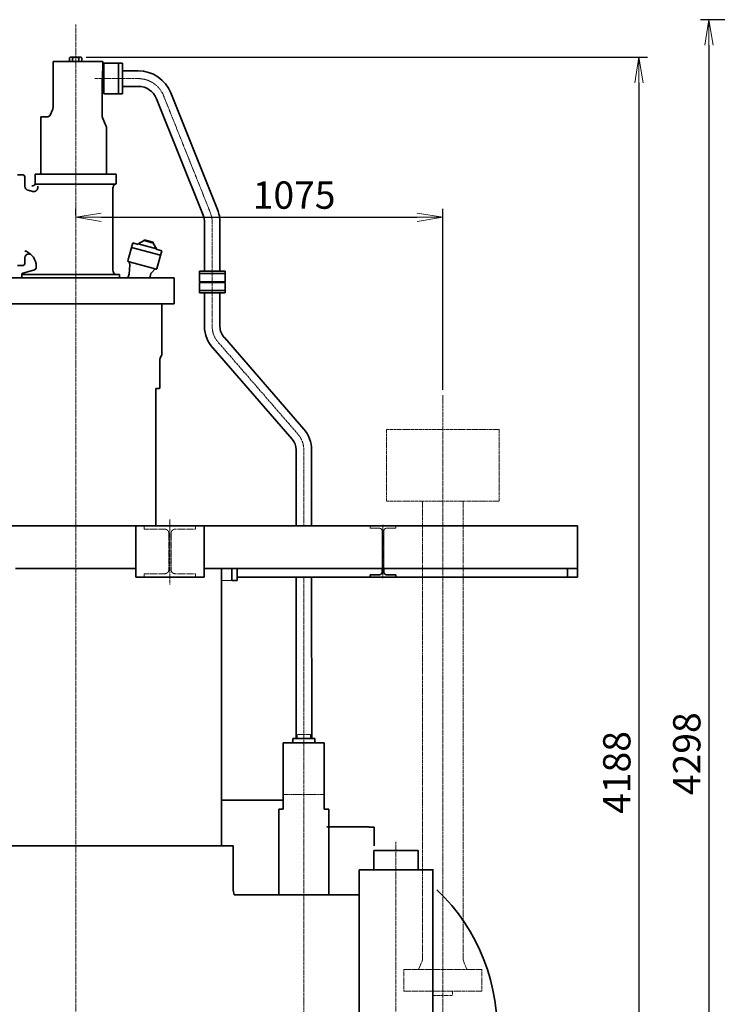
# Model space of a CAD drawing. Extents: x -25697 to -46, y -144 to 44475.
# Drawn here: x -23991 to -21948, y 40195 to 43078 of the extents above; entities that cross this region are included whole.
import ezdxf

# ---------------------------------------------------------------- set-up
doc = ezdxf.new("R2010")
doc.units = 0
doc.header["$LTSCALE"] = 5
doc.header["$PDMODE"] = 1
for name, pattern in [('CENTER', [2, 1.25, -0.25, 0.25, -0.25]), ('DASHED', [0.75, 0.5, -0.25]), ('PHANTOM', [2.5, 1.25, -0.25, 0.25, -0.25, 0.25, -0.25])]:
    doc.linetypes.add(name, pattern=pattern)
doc.layers.get('0').update_dxf_attribs({"color": 255, "linetype": 'CONTINUOUS'})
doc.layers.get('Defpoints').update_dxf_attribs({"color": 251, "linetype": 'CONTINUOUS'})
for name, color, linetype, lineweight in [('CENT001', 213, 'CENTER', 18), ('DASH001', 30, 'DASHED', 18), ('DIM001', 255, 'CONTINUOUS', 18), ('LINE001', 2, 'CONTINUOUS', 18), ('LINE002', 4, 'CONTINUOUS', 35), ('PHAN001', 1, 'PHANTOM', 13)]:
    doc.layers.add(name, color=color, linetype=linetype, lineweight=lineweight)
doc.styles.add('Dim_std', font='simplex.shx', dxfattribs={"width": 0.8, "bigfont": 'extfont.shx'})
doc.dimstyles.new('S1-25', dxfattribs={"dimscale": 25, "dimtxt": 3.2, "dimasz": 3, "dimexe": 1, "dimexo": 0.6, "dimgap": 1, "dimtad": 1, "dimdec": 3, "dimdsep": 46, "dimtxsty": 'Dim_std', "dimblk1": 'OPEN', "dimblk2": 'OPEN', "dimsah": 1, "dimcen": 0, "dimclrd": 256, "dimclre": 256, "dimclrt": 256, "dimadec": 3, "dimazin": 2, "dimtfac": 1, "dimtdec": 3, "dimtmove": 0, "dimatfit": 0, "dimldrblk": 'OPEN', "dimfxl": 1, "dimtfill": 1, "dimtolj": 1, "dimtzin": 0, "dimarcsym": 0})

# ---------------------------------------------------------------- blocks, each defined once
blk = doc.blocks.new('_OPEN')
at = {"color": 0, "linetype": 'ByBlock'}
for p, q in [((-1, 0.167), (0, 0)), ((0, 0), (-1, -0.167)), ((0, 0), (-1, 0))]:
    blk.add_line(p, q, dxfattribs=at)
blk = doc.blocks.new('*D32')
at = {"layer": 'Defpoints', "color": 0, "ltscale": 0.5, "transparency": 16777216}
for p in [(-20404, 43077.7), (-21972.5, 38779.7), (-19974, 38779.7)]:
    blk.add_point(p, dxfattribs=at)
at = {"layer": 'DIM001', "lineweight": -2, "ltscale": 0.5, "transparency": 16777216}
for p, q in [((-20419, 43077.7), (-21997.5, 43077.7)), ((-21972.5, 43002.7), (-21972.5, 38854.7)), ((-19989, 38779.7), (-21997.5, 38779.7))]:
    blk.add_line(p, q, dxfattribs=at)
at = {"layer": 'DIM001', "lineweight": -2, "ltscale": 0.5, "transparency": 16777216, "xscale": 75, "yscale": 75, "zscale": 75}
for p, rotation in [((-21972.5, 43077.7), 90), ((-21972.5, 38779.7), 270)]:
    blk.add_blockref('_OPEN', p, dxfattribs=dict(at, rotation=rotation))
at = {"layer": 'DIM001', "ltscale": 0.5, "transparency": 16777216, "insert": (-22037.5, 40928.7), "char_height": 80, "attachment_point": 5, "rotation": 90, "style": 'Dim_std', "bg_fill": 3, "box_fill_scale": 1.1, "bg_fill_color": 9, "bg_fill_true_color": 13158600, "bg_fill_transparency": 0}
blk.add_mtext('\\A1;4298', dxfattribs=at)
blk = doc.blocks.new('*D34')
at = {"layer": 'Defpoints', "color": 0, "ltscale": 0.5, "transparency": 16777216}
for p in [(-23811.6, 42967.7), (-22924.1, 38779.7), (-22177.5, 38779.7)]:
    blk.add_point(p, dxfattribs=at)
at = {"layer": 'DIM001', "lineweight": -2, "ltscale": 0.5, "transparency": 16777216}
for p, q in [((-23796.6, 42967.7), (-22152.5, 42967.7)), ((-22177.5, 42892.7), (-22177.5, 38854.7)), ((-22909.1, 38779.7), (-22152.5, 38779.7))]:
    blk.add_line(p, q, dxfattribs=at)
at = {"layer": 'DIM001', "lineweight": -2, "ltscale": 0.5, "transparency": 16777216, "xscale": 75, "yscale": 75, "zscale": 75}
for p, rotation in [((-22177.5, 42967.7), 90), ((-22177.5, 38779.7), 270)]:
    blk.add_blockref('_OPEN', p, dxfattribs=dict(at, rotation=rotation))
at = {"layer": 'DIM001', "ltscale": 0.5, "transparency": 16777216, "insert": (-22242.5, 40873.7), "char_height": 80, "attachment_point": 5, "rotation": 90, "style": 'Dim_std', "bg_fill": 3, "box_fill_scale": 1.1, "bg_fill_color": 9, "bg_fill_true_color": 13158600, "bg_fill_transparency": 0}
blk.add_mtext('\\A1;4188', dxfattribs=at)
blk = doc.blocks.new('*D27')
at = {"layer": 'Defpoints', "color": 0, "linetype": 'ByBlock', "transparency": 16777216}
for p in [(-22752.1, 42499.1), (-23827.1, 42489.5), (-22752.1, 41978.8)]:
    blk.add_point(p, dxfattribs=at)
at = {"layer": 'DIM001', "linetype": 'ByBlock', "lineweight": -2, "transparency": 16777216}
for p, q in [((-23827.1, 42504.5), (-23827.1, 42524.1)), ((-22752.1, 41993.8), (-22752.1, 42524.1)), ((-23752.1, 42499.1), (-22827.1, 42499.1))]:
    blk.add_line(p, q, dxfattribs=at)
at = {"layer": 'DIM001', "linetype": 'ByBlock', "lineweight": -2, "transparency": 16777216, "xscale": 75, "yscale": 75, "zscale": 75, "rotation": 180}
blk.add_blockref('_OPEN', (-23827.1, 42499.1), dxfattribs=at)
at = {"layer": 'DIM001', "linetype": 'ByBlock', "lineweight": -2, "transparency": 16777216, "xscale": 75, "yscale": 75, "zscale": 75}
blk.add_blockref('_OPEN', (-22752.1, 42499.1), dxfattribs=at)
at = {"layer": 'DIM001', "linetype": 'ByBlock', "lineweight": -2, "transparency": 16777216, "insert": (-23187.4, 42564.1), "char_height": 80, "attachment_point": 5, "style": 'Dim_std', "bg_fill": 3, "box_fill_scale": 1.1, "bg_fill_color": 9, "bg_fill_true_color": 13158600, "bg_fill_transparency": 0}
blk.add_mtext('\\A1;1075', dxfattribs=at)

msp = doc.modelspace()

# ---------------------------------------------------------------- linework, layer by layer
at = {"layer": 'CENT001'}
for p, q in [((-23827.1438, 43063.2561), (-23827.1438, 37652.2717)), ((-23408.6123, 42132.0469), (-23176.2806, 41864.2725)), ((-22752.1438, 41978.8301), (-22752.1438, 40080.6806)), ((-23159.1533, 41595.7106), (-23159.1533, 41818.398)), ((-23159.1438, 39730.0149), (-23159.1438, 41445.7106)), ((-22889.1438, 40670.6935), (-22889.1438, 39841.9777))]:
    msp.add_line(p, q, dxfattribs=at)
at = {"layer": 'CENT001', "ltscale": 0.5}
for p, q in [((-22927.1438, 41442.2859), (-22927.1438, 41598.7049)), ((-23098.9742, 40808.7116), (-23219.324, 40808.7116))]:
    msp.add_line(p, q, dxfattribs=at)
at = {"layer": 'CENT001'}
for centre, radius, start, end in [((-23359.3333, 42178.8144), 67.9412, 179.99998, 223.50156), ((-23229.1533, 41818.398), 70, 0, 40.9462164)]:
    msp.add_arc(centre, radius, start, end, dxfattribs=at)
at = {"layer": 'DASH001', "ltscale": 0.5}
for p, q in [((-22964.6438, 41595.7106), (-22889.6438, 41595.7106)), ((-22964.6438, 41588.7106), (-22964.6438, 41595.7106)), ((-22964.6438, 41588.7106), (-22937.6438, 41588.7106)), ((-22929.6438, 41470.7106), (-22929.6438, 41580.7106)), ((-22924.6438, 41470.7106), (-22924.6438, 41580.7106)), ((-22889.6438, 41588.7106), (-22916.6438, 41588.7106)), ((-22889.6438, 41588.7106), (-22889.6438, 41595.7106))]:
    msp.add_line(p, q, dxfattribs=at)
at = {"layer": 'DASH001'}
for p, q in [((-23139.7342, 40985.2711), (-23178.5535, 40985.2711)), ((-23178.5535, 40985.2711), (-23178.5535, 40972.8421)), ((-23139.7342, 40985.2711), (-23139.7342, 40972.8421))]:
    msp.add_line(p, q, dxfattribs=at)
at = {"layer": 'DASH001', "ltscale": 0.5}
for centre, start, end in [((-22937.6438, 41580.7106), 0, 90), ((-22916.6438, 41580.7106), 90, 180)]:
    msp.add_arc(centre, 8, start, end, dxfattribs=at)
at = {"layer": 'LINE001'}
msp.add_line((-23370.1438, 41435.7106), (-23400.1438, 41435.7106), dxfattribs=at)
at = {"layer": 'LINE002'}
for p, q in [((-23893.1533, 42955.7096), (-23893.1533, 42823.3899)), ((-23842.6438, 42967.7096), (-23845.6183, 42965.9921)), ((-23845.6183, 42965.9921), (-23845.6183, 42955.7096)), ((-23836.3818, 42965.9921), (-23836.3818, 42955.7096)), ((-23895.1633, 42813.9194), (-23902.1028, 42798.3204)), ((-23929.4523, 42625.7106), (-23929.4523, 42793.7104)), ((-23909.1923, 42793.7104), (-23929.4523, 42793.7104)), ((-23981.1438, 42623.2106), (-23997.1438, 42623.2106)), ((-23976.1438, 42589.9388), (-23976.1438, 42618.2106)), ((-23708.3528, 42625.7106), (-23945.9523, 42625.7106)), ((-23945.9523, 42625.7106), (-23945.9473, 42598.7086)), ((-23708.3528, 42625.7106), (-23708.3528, 42596.9811)), ((-23945.9523, 42596.5316), (-23708.3528, 42596.5316)), ((-23938.4644, 42583.6257), (-23938.4649, 42583.6233)), ((-23938.1438, 42586.3326), (-23938.1438, 42590.7106)), ((-23718.3643, 42584.4456), (-23718.3565, 42343.9505)), ((-23953.391, 42574.9875), (-23958.6251, 42576.4435)), ((-23952.666, 42574.7977), (-23953.3908, 42574.9874)), ((-23660.2043, 42424.1111), (-23674.1633, 42371.9811)), ((-23663.8133, 42410.6101), (-23578.6943, 42387.7996)), ((-23660.2023, 42424.1121), (-23644.0713, 42419.7906)), ((-23643.7238, 42421.1006), (-23644.0733, 42419.7896)), ((-23626.8428, 42430.8506), (-23643.7218, 42421.1006)), ((-23643.7198, 42421.1016), (-23590.8408, 42406.9411)), ((-23626.8428, 42430.8516), (-23600.5928, 42423.8221)), ((-23626.2413, 42433.0996), (-23626.8408, 42430.8496)), ((-23626.2453, 42433.1016), (-23599.9933, 42426.0721)), ((-23599.9933, 42426.0721), (-23600.5928, 42423.8201)), ((-23600.5928, 42423.8211), (-23590.8528, 42406.9296)), ((-23590.8528, 42406.9411), (-23591.2023, 42405.6226)), ((-23976.1438, 42363.2106), (-23976.1438, 42379.8115)), ((-23591.2023, 42405.6201), (-23575.0713, 42401.2996)), ((-23575.0713, 42401.2996), (-23589.0403, 42349.1706)), ((-23981.1438, 42358.2106), (-23997.1438, 42358.2106)), ((-23672.5208, 42369.1326), (-23670.4503, 42368.5826)), ((-23668.1358, 42359.9206), (-23670.9853, 42332.8906)), ((-23670.4543, 42368.5791), (-23593.9543, 42348.0801)), ((-23670.4523, 42368.5811), (-23668.1338, 42359.9206)), ((-23539.0833, 42321.7106), (-24115.2118, 42321.7106)), ((-23985.1633, 42331.9291), (-23985.1633, 42321.7106)), ((-23985.1633, 42331.8091), (-23698.4523, 42331.8091)), ((-23985.1633, 42321.7106), (-23698.4523, 42321.7106)), ((-23982.2823, 42335.6801), (-23951.1728, 42344.0201)), ((-23698.4523, 42331.8091), (-23698.4523, 42321.7106)), ((-23670.9813, 42332.8886), (-23673.9758, 42321.7096)), ((-23606.6028, 42334.6211), (-23610.0633, 42321.7116)), ((-23593.9523, 42348.0811), (-23605.5028, 42336.5301)), ((-23591.8918, 42347.5291), (-23593.9523, 42348.0801)), ((-23539.0833, 42321.7106), (-23539.0833, 42245.7106)), ((-23464.7313, 42310.4369), (-23464.7313, 42341.1059)), ((-23464.7313, 42341.1059), (-23389.8018, 42341.1059)), ((-23464.7313, 42334.1154), (-23389.8018, 42334.1154)), ((-23389.8018, 42310.4369), (-23389.8018, 42341.1059)), ((-23464.7313, 42310.4369), (-23389.8018, 42310.4369)), ((-23464.7313, 42308.4954), (-23464.7313, 42277.8254)), ((-23464.7313, 42308.4954), (-23389.8018, 42308.4954)), ((-23449.9833, 42308.4954), (-23449.9833, 42310.4369)), ((-23404.5618, 42308.4954), (-23404.5618, 42310.4369)), ((-23389.8018, 42308.4954), (-23389.8018, 42277.8254)), ((-23464.7313, 42284.8059), (-23389.8018, 42284.8059)), ((-23464.7313, 42277.8254), (-23389.8018, 42277.8254)), ((-23449.9833, 42178.8144), (-23449.9833, 42277.8254)), ((-23404.5618, 42178.8144), (-23404.5618, 42277.8254)), ((-23539.0833, 42245.7106), (-24115.2118, 42245.7106)), ((-23574.4033, 42245.7106), (-23574.4033, 42098.0826)), ((-23391.4642, 42146.9253), (-23159.1324, 41879.1509)), ((-23575.4423, 42094.2006), (-23579.3723, 42087.3811)), ((-23425.7605, 42117.1685), (-23193.4287, 41849.3941)), ((-23580.4133, 42083.5006), (-23580.4133, 42000.0306)), ((-23592.1438, 41998.0816), (-23592.1438, 41595.7106)), ((-23586.1438, 41998.0816), (-23592.1438, 41998.0816)), ((-23582.3528, 41998.0816), (-23586.1438, 41998.0816)), ((-23181.8563, 41595.7106), (-23181.8563, 41818.398)), ((-23136.4543, 41595.7106), (-23136.4503, 41818.398)), ((-25697.1438, 41595.7106), (-22357.1438, 41595.7106)), ((-22357.1438, 41595.7106), (-22357.1438, 41495.7106)), ((-22357.1438, 41495.7106), (-22357.1438, 41445.7106)), ((-24003.1804, 41470.7106), (-23651.1073, 41470.7106)), ((-23451.1073, 41470.7106), (-22357.1438, 41470.7106)), ((-23400.1438, 41470.7106), (-23400.1438, 40658.711)), ((-23370.1438, 41435.7106), (-23370.1438, 41470.7106)), ((-23354.1438, 41435.7106), (-23354.1438, 41470.7106)), ((-22387.1438, 41470.7106), (-22387.1438, 41445.7106)), ((-23370.1438, 41435.7106), (-23354.1438, 41435.7106)), ((-23354.1438, 41445.7106), (-22357.1438, 41445.7106)), ((-23181.8488, 40972.8521), (-23181.8488, 41445.7106)), ((-23135.139, 40972.8521), (-23136.3788, 41445.7106)), ((-23135.139, 40972.8521), (-23191.0835, 40972.8521)), ((-23191.0835, 40972.8521), (-23191.0835, 40963.9211)), ((-23127.2041, 40972.8521), (-23135.139, 40972.8521)), ((-23127.2041, 40972.8521), (-23127.2041, 40963.9211)), ((-23219.324, 40960.0306), (-23219.324, 40766.3596)), ((-23219.324, 40960.0306), (-23142.5415, 40960.0306)), ((-23098.9742, 40960.0306), (-23142.5415, 40960.0306)), ((-23098.9742, 40960.0306), (-23098.9742, 40766.3596)), ((-23219.324, 40792.7106), (-23400.1438, 40792.7106)), ((-23232.5245, 40766.3706), (-23232.5245, 40740.1744)), ((-23219.324, 40766.3706), (-23232.5245, 40766.3706)), ((-23098.9742, 40766.3706), (-23085.7742, 40766.3706)), ((-23085.7742, 40766.3706), (-23085.7742, 40728.7096)), ((-23232.5245, 40740.1744), (-23232.5244, 40515.7105)), ((-23091.7293, 40714.7106), (-22968.1438, 40714.7106)), ((-23085.7742, 40728.7096), (-23085.7742, 40515.7106)), ((-22953.1438, 40713.7106), (-22968.1438, 40713.7106)), ((-22953.1438, 40713.7106), (-22953.1438, 40658.7005)), ((-24288.1438, 40658.7102), (-23366.1438, 40658.7106)), ((-23366.1438, 40658.7106), (-23366.1439, 40528.7106)), ((-23362.6605, 40515.7105), (-23366.1439, 40528.7106)), ((-23362.6605, 40515.7105), (-22997.1438, 40515.7105))]:
    msp.add_line(p, q, dxfattribs=at)
at = {"layer": 'LINE002', "ltscale": 0.5}
for p, q in [((-22929.6438, 41460.7106), (-22929.6438, 41470.7106)), ((-22924.6438, 41460.7106), (-22924.6438, 41470.7106)), ((-22964.6438, 41452.7106), (-22937.6438, 41452.7106)), ((-22964.6438, 41445.7106), (-22964.6438, 41452.7106)), ((-22964.6438, 41445.7106), (-22889.6438, 41445.7106)), ((-22889.6438, 41452.7106), (-22916.6438, 41452.7106)), ((-22889.6438, 41445.7106), (-22889.6438, 41452.7106))]:
    msp.add_line(p, q, dxfattribs=at)
at = {"layer": 'LINE002'}
for points in [[(-23938.1438, 42586.3326), (-23938.2121, 42585.0515), (-23938.4162, 42583.7835), (-23938.7536, 42582.5454), (-23939.2211, 42581.3492), (-23939.8119, 42580.2115), (-23940.5209, 42579.1422), (-23941.3377, 42578.1566), (-23942.2552, 42577.2629), (-23943.2603, 42576.4736), (-23944.3441, 42575.7955), (-23945.492, 42575.2376), (-23946.6927, 42574.8051), (-23947.9318, 42574.5031), (-23949.1959, 42574.3348), (-23950.4709, 42574.3021), (-23951.742, 42574.4053), (-23952.9954, 42574.6434)], [(-23938.4649, 42583.6233), (-23938.6054, 42583.0912), (-23938.9608, 42582.047), (-23939.4314, 42581.0019), (-23940.0167, 42579.9816), (-23940.7119, 42579.0091), (-23941.5074, 42578.1049), (-23942.3894, 42577.2863), (-23942.5968, 42577.1163)], [(-23958.6415, 42576.4478), (-23960.5987, 42576.9432), (-23963.5736, 42577.6445), (-23966.5392, 42578.2805)], [(-23950.4303, 42574.509), (-23950.7425, 42574.5234), (-23951.7345, 42574.6245), (-23952.666, 42574.7977)], [(-23944.5724, 42575.8327), (-23944.8247, 42575.706), (-23946.0237, 42575.2007), (-23947.2662, 42574.8302), (-23948.5313, 42574.5984), (-23949.7965, 42574.5049), (-23950.4261, 42574.5088)], [(-23942.5977, 42577.1156), (-23943.5205, 42576.4466), (-23944.4371, 42575.9038), (-23944.571, 42575.8334)]]:
    msp.add_lwpolyline(points, dxfattribs=at)
at = {"layer": 'LINE002', "ltscale": 0.5}
for points in [[(-22954.1438, 40645.2106), (-22824.1438, 40645.2106), (-22824.1438, 40588.7106), (-22954.1438, 40588.7106)], [(-22997.1438, 40588.7106), (-22780.9938, 40588.7106), (-22780.9938, 39899.7106), (-22997.1438, 39899.7106)]]:
    msp.add_lwpolyline(points, close=True, dxfattribs=at)
at = {"layer": 'LINE002'}
for centre, radius, start, end in [((-23841.0008, 42961.4276), 6.4937, 44.661319, 75.338578), ((-23916.4423, 42823.3909), 23.2941, 335.98386, 0), ((-23909.1923, 42801.4699), 7.7646, 270.00002, 335.92181), ((-23981.1438, 42618.2106), 5, 0, 90), ((-23964.1438, 42590.039), 12, 180.4776346, 258.485494), ((-23953.7118, 42598.7626), 7.7647, 252.91141, 0), ((-23693.8333, 42579.625), 25.0001, 137.4478, 168.88253), ((-23964.1438, 42379.8004), 12, 60.9782471, 179.94703), ((-23975.9228, 42392.8816), 7.7647, 62.366423, 89.999982), ((-23991.8499, 42354.3617), 49.4222, 1.4806293, 66.7303586), ((-23981.1438, 42363.2106), 5, 270, 0), ((-23952.3017, 42353.9562), 10, 276.48142, 9.6859576), ((-23671.9228, 42371.3796), 2.3293, 166.42078, 254.94039), ((-23591.2938, 42349.7791), 2.3295, 254.94431, 344.63822), ((-23981.2843, 42331.9291), 3.8824, 105.36239, 179.99996), ((-23693.8333, 42348.8101), 25, 191.20869, 222.84513), ((-23602.4685, 42333.5512), 4.2705, 135.30403, 165.4911), ((-23359.3333, 42178.8144), 90.6432, 179.99998, 223.50156), ((-23359.3333, 42178.8144), 45.2392, 179.99998, 223.50156), ((-23582.1633, 42098.0816), 7.7647, 329.86351, 0), ((-23572.6533, 42083.5006), 7.7648, 150.2289, 179.99998), ((-23582.3528, 42000.0306), 1.9414, 270.00002, 0), ((-23229.1533, 41818.398), 92.703, 0, 40.9462164), ((-23229.1533, 41818.398), 47.297, 0, 40.9462164), ((-23194.9634, 40963.9211), 3.8828, 270.00002, 0), ((-23123.3243, 40963.9211), 3.8828, 180, 269.99998), ((-23156.1438, 40121.2129), 563, 305.3701237, 46.5596397)]:
    msp.add_arc(centre, radius, start, end, dxfattribs=at)
at = {"layer": 'LINE002', "ltscale": 0.5}
for centre, start, end in [((-22937.6438, 41460.7106), 270, 0), ((-22916.6438, 41460.7106), 180, 270)]:
    msp.add_arc(centre, 8, start, end, dxfattribs=at)
at = {"layer": 'PHAN001'}
for p, q in [((-22917.1438, 41878.1296), (-22917.1438, 41668.4306)), ((-22587.1438, 41878.1296), (-22917.1438, 41878.1296)), ((-22587.1438, 41878.1296), (-22587.1438, 41668.4306)), ((-22587.1438, 41668.4306), (-22917.1438, 41668.4306)), ((-22811.5423, 41668.4306), (-22811.5403, 40324.7106)), ((-22692.7433, 41668.4306), (-22692.7433, 40324.7096)), ((-22811.5403, 40324.7106), (-22821.7433, 40299.4691)), ((-22692.7433, 40324.7096), (-22682.5443, 40299.4691)), ((-22866.5443, 40296.7996), (-22866.5443, 40233.1296)), ((-22866.5443, 40296.7996), (-22637.8448, 40296.7996)), ((-22637.8448, 40296.7996), (-22637.8448, 40233.1296)), ((-22866.5443, 40233.1296), (-22637.8448, 40233.1296)), ((-22780.7453, 40233.1296), (-22780.7453, 40220.7096)), ((-22780.7453, 40220.7096), (-22723.6438, 40220.7096)), ((-22723.6438, 40233.1296), (-22723.6438, 40220.7096))]:
    msp.add_line(p, q, dxfattribs=at)
for centre, radius, start, end in [((-22825.7453, 40301.0691), 4.2705, 270.00002, 337.63212), ((-22678.5853, 40301.0695), 4.2703, 202.01046, 270.00002)]:
    msp.add_arc(centre, radius, start, end, dxfattribs=at)

# ---------------------------------------------------------------- dimensions: what is measured, and where the dimension line sits
at = {"layer": 'DIM001', "ltscale": 0.5}
dim = msp.add_linear_dim(base=(-21972.5215, 38779.7106), p1=(-20403.9518, 43077.7109), p2=(-19973.9888, 38779.7106), angle=90, dimstyle='S1-25', override={"dimdec": 0}, dxfattribs=at)
dim.commit()
dim.dimension.update_dxf_attribs({"geometry": '*D32', "text_midpoint": (-22037.5215, 40928.7108)})

# ---------------------------------------------------------------- next in the draw order: dimensions: what is measured, and where the dimension line sits
dim = msp.add_linear_dim(base=(-22177.5196, 38779.7106), p1=(-23811.6438, 42967.7096), p2=(-22924.1278, 38779.7106), angle=90, dimstyle='S1-25', override={"dimdec": 0}, dxfattribs=at)
dim.commit()
dim.dimension.update_dxf_attribs({"geometry": '*D34', "text_midpoint": (-22242.5196, 40873.7101)})

# ---------------------------------------------------------------- next in the draw order: linework, layer by layer
at = {"layer": 'CENT001'}
for p, q in [((-23770.6943, 42905.1904), (-23658.9798, 42905.1904)), ((-23770.6943, 42905.1904), (-23643.9097, 42905.1904)), ((-23551.1438, 41614.6984), (-23551.1438, 41423.7949))]:
    msp.add_line(p, q, dxfattribs=at)
at = {"layer": 'CENT001', "ltscale": 0.5}
msp.add_arc((-23643.9097, 42825.1904), 80, 21.8070771, 90, dxfattribs=at)
at = {"layer": 'DASH001'}
for p, q in [((-23476.1438, 41595.7106), (-23626.1438, 41595.7106)), ((-23626.1438, 41595.7106), (-23626.1438, 41585.7106)), ((-23565.6438, 41585.7106), (-23626.1438, 41585.7106)), ((-23554.6438, 41574.7106), (-23554.6438, 41466.7106)), ((-23547.6438, 41574.7106), (-23547.6438, 41466.7106)), ((-23476.1438, 41585.7106), (-23536.6438, 41585.7106)), ((-23476.1438, 41595.7106), (-23476.1438, 41585.7106)), ((-23565.6438, 41455.7106), (-23626.1438, 41455.7106)), ((-23626.1438, 41455.7106), (-23626.1438, 41445.7106)), ((-23476.1438, 41455.7106), (-23536.6438, 41455.7106)), ((-23476.1438, 41455.7106), (-23476.1438, 41445.7106)), ((-23476.1438, 41445.7106), (-23626.1438, 41445.7106))]:
    msp.add_line(p, q, dxfattribs=at)
for centre, start, end in [((-23565.6438, 41574.7106), 0, 90), ((-23536.6438, 41574.7106), 90, 180), ((-23565.6438, 41466.7106), 270, 0), ((-23536.6438, 41466.7106), 180, 270)]:
    msp.add_arc(centre, 11, start, end, dxfattribs=at)
at = {"layer": 'LINE001'}
msp.add_line((-23500.1278, 41595.7106), (-23590.1278, 41595.7106), dxfattribs=at)
at = {"layer": 'LINE002'}
for p, q in [((-23747.9543, 42955.7096), (-23893.1533, 42955.7096)), ((-23811.6438, 42967.7106), (-23842.6438, 42967.7106)), ((-23817.9053, 42965.9921), (-23817.9053, 42955.7096)), ((-23811.6438, 42967.7096), (-23808.6688, 42965.9921)), ((-23808.6688, 42965.9921), (-23808.6688, 42955.7096)), ((-23747.9543, 42905.1904), (-23747.9543, 42955.7096)), ((-23748.7218, 42927.1189), (-23747.9523, 42927.8984)), ((-23748.7218, 42883.2489), (-23748.7218, 42927.1189)), ((-23747.7528, 42927.8994), (-23744.7528, 42927.8994)), ((-23744.7528, 42950.1894), (-23689.7528, 42950.1894)), ((-23744.7528, 42860.1904), (-23744.7528, 42950.1894)), ((-23701.7528, 42860.1904), (-23701.7528, 42950.1894)), ((-23689.7528, 42860.1904), (-23689.7528, 42950.1894)), ((-23689.7528, 42927.8994), (-23643.9097, 42927.8994)), ((-23749.8938, 42798.0804), (-23749.8938, 42905.1904)), ((-23748.7218, 42883.2509), (-23747.9503, 42882.4709)), ((-23747.9543, 42865.5899), (-23747.9543, 42882.4689)), ((-23747.7528, 42882.4699), (-23744.7528, 42882.4699)), ((-23689.7528, 42882.4689), (-23642.7883, 42882.4704)), ((-23749.8938, 42865.5899), (-23747.9543, 42865.5899)), ((-23744.7528, 42860.1904), (-23689.7528, 42860.1904)), ((-23747.8838, 42788.6214), (-23739.4423, 42769.6504)), ((-23651.1073, 41445.7106), (-23651.1073, 41595.7106)), ((-23651.1073, 41595.7106), (-23451.1073, 41595.7106)), ((-23451.1073, 41595.7106), (-23451.1073, 41445.7106)), ((-23451.1073, 41445.7106), (-23651.1073, 41445.7106))]:
    msp.add_line(p, q, dxfattribs=at)
for centre, radius, start, end in [((-23827.1438, 42942.0126), 25.6978, 68.932284, 111.06769), ((-23813.2863, 42961.4276), 6.4937, 104.66137, 135.33863), ((-23643.9097, 42825.1904), 102.709, 21.8070771, 90), ((-23643.9097, 42825.1904), 57.291, 21.8070771, 90), ((-23726.6028, 42798.0929), 23.2942, 179.99998, 203.98472), ((-23770.6633, 42755.7599), 34.1648, 0, 23.961554)]:
    msp.add_arc(centre, radius, start, end, dxfattribs=at)

# ---------------------------------------------------------------- next in the draw order: dimensions: what is measured, and where the dimension line sits
at = {"layer": 'DIM001', "color": 0, "linetype": 'ByBlock', "lineweight": -2}
dim = msp.add_linear_dim(base=(-22752.1438, 42499.1412), p1=(-23827.1438, 42489.4864), p2=(-22752.1438, 41978.8301), dimstyle='S1-25', override={"dimdec": 0}, dxfattribs=at)
dim.commit()
dim.dimension.update_dxf_attribs({"geometry": '*D27', "text_midpoint": (-23187.3664, 42499.1412), "dimtype": 160})

# ---------------------------------------------------------------- next in the draw order: linework, layer by layer
at = {"layer": 'CENT001', "ltscale": 0.5}
msp.add_line((-23569.6345, 42854.909), (-23432.9972, 42513.4135), dxfattribs=at)
at = {"layer": 'CENT001'}
msp.add_line((-23427.2723, 42178.8144), (-23427.2723, 42483.6949), dxfattribs=at)
msp.add_arc((-23507.2723, 42483.6949), 80, 0, 21.8070771, dxfattribs=at)
at = {"layer": 'LINE002'}
for p, q in [((-23590.7185, 42846.473), (-23454.0811, 42504.9775)), ((-23548.5506, 42863.345), (-23411.9132, 42521.8495)), ((-23736.4986, 42755.7611), (-23736.4986, 42625.7106)), ((-23449.9833, 42341.1059), (-23449.9818, 42483.9227)), ((-23404.5618, 42341.1059), (-23404.5633, 42483.6949))]:
    msp.add_line(p, q, dxfattribs=at)
for radius in [102.709, 57.291]:
    msp.add_arc((-23507.2723, 42483.6949), radius, 0, 21.8070771, dxfattribs=at)

doc.saveas('drawing.dxf')
